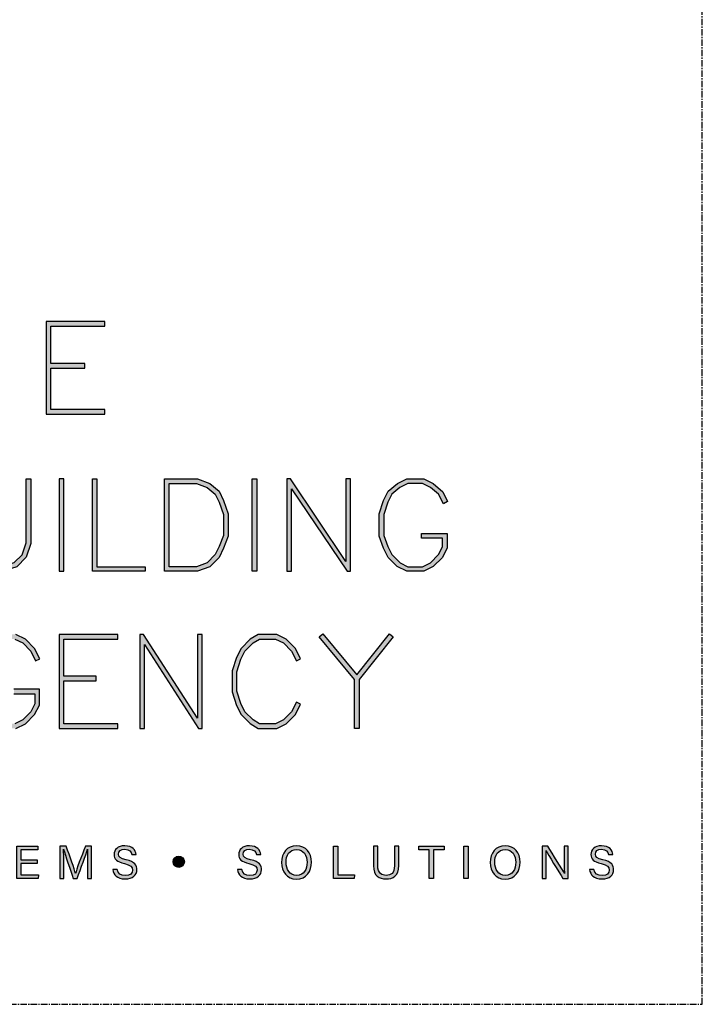
# Model space of a CAD drawing. Units: millimetres. Extents: x -8362 to 6509, y -3209 to 6379.
# Drawn here: x -1320 to -1253, y 2226 to 2322 of the extents above; entities that cross this region are included whole.
import ezdxf
from ezdxf.enums import TextEntityAlignment as Align

# ---------------------------------------------------------------- set-up
doc = ezdxf.new("R2010")
doc.units = ezdxf.units.MM
doc.linetypes.add('CENTER', pattern=[2, 1.25, -0.25, 0.25, -0.25])
doc.layers.get('0').update_dxf_attribs({"linetype": 'CONTINUOUS'})
doc.layers.add('0-Defpoints', color=7, linetype='CONTINUOUS', plot=False)
doc.layers.add('_Building Agency Blue', color=7, linetype='CONTINUOUS', true_color=0x005d96)
doc.styles.add('ALICLAD Text', font='arial.ttf', dxfattribs={"height": 1.6})

# ---------------------------------------------------------------- blocks, each defined once
blk = doc.blocks.new('Building Agency - LogoBig2')
at = {"layer": '_Building Agency Blue'}
h = blk.add_hatch(color=256, dxfattribs=at)
h.dxf.hatch_style = 1
h.paths.add_polyline_path([(65.168, 50.723), (62.98, 50.723), (62.98, 53.127), (66.473, 53.127), (66.473, 53.427), (62.68, 53.427), (62.68, 47.44), (66.473, 47.44), (66.473, 47.74), (62.98, 47.74), (62.98, 50.423), (65.168, 50.423)])
h = blk.add_hatch(color=256, dxfattribs=at)
h.dxf.hatch_style = 1
h.paths.add_polyline_path([(57.852, 43.264), (57.852, 39.129), (58.113, 38.347), (58.624, 37.835), (59.314, 37.576), (59.822, 37.576), (60.605, 37.837), (61.114, 38.347), (61.375, 39.129), (61.375, 43.264), (61.675, 43.264), (61.675, 39.08), (61.376, 38.185), (60.767, 37.575), (59.871, 37.276), (59.26, 37.276), (58.458, 37.577), (57.851, 38.185), (57.552, 39.08), (57.552, 43.264)])
h = blk.add_hatch(color=256, dxfattribs=at)
h.dxf.hatch_style = 1
h.paths.add_polyline_path([(63.519, 43.264), (63.519, 37.276), (63.819, 37.276), (63.819, 43.264)])
h = blk.add_hatch(color=256, dxfattribs=at)
h.dxf.hatch_style = 1
h.paths.add_polyline_path([(69.077, 37.276), (65.664, 37.276), (65.664, 43.264), (65.964, 43.264), (65.964, 37.576), (69.077, 37.576)])
h = blk.add_hatch(color=256, dxfattribs=at)
h.dxf.hatch_style = 1
h.paths.add_polyline_path([(70.326, 37.276), (70.326, 43.264), (72.461, 43.264), (73.256, 42.966), (73.86, 42.463), (74.158, 41.866), (74.449, 40.994), (74.449, 39.544), (74.157, 38.765), (73.863, 38.177), (73.263, 37.577), (72.461, 37.276)])
h.paths.add_polyline_path([(70.626, 37.576), (70.626, 42.964), (72.407, 42.964), (73.104, 42.703), (73.619, 42.273), (73.88, 41.751), (74.149, 40.945), (74.149, 39.598), (73.881, 38.885), (73.616, 38.355), (73.097, 37.835), (72.407, 37.576)], flags=16)
h = blk.add_hatch(color=256, dxfattribs=at)
h.dxf.hatch_style = 1
h.paths.add_polyline_path([(76.014, 37.276), (76.014, 43.264), (76.314, 43.264), (76.314, 37.276)])
h = blk.add_hatch(color=256, dxfattribs=at)
h.dxf.hatch_style = 1
h.paths.add_polyline_path([(78.251, 43.264), (78.251, 37.276), (78.551, 37.276), (78.551, 42.622), (82.144, 37.276), (82.374, 37.276), (82.374, 43.264), (82.074, 43.264), (82.074, 37.919), (78.481, 43.264)])
h = blk.add_hatch(color=256, dxfattribs=at)
h.dxf.hatch_style = 1
h.paths.add_polyline_path([(86.973, 39.421), (86.973, 39.721), (88.621, 39.721), (88.621, 38.79), (88.315, 38.177), (87.721, 37.583), (87.108, 37.276), (86.012, 37.276), (85.399, 37.583), (84.805, 38.177), (84.511, 38.765), (84.219, 39.544), (84.219, 40.994), (84.51, 41.866), (84.808, 42.463), (85.405, 42.961), (86.012, 43.264), (87.108, 43.264), (87.716, 42.96), (88.345, 42.416), (88.649, 41.786), (88.382, 41.652), (88.072, 42.273), (87.55, 42.708), (87.037, 42.964), (86.083, 42.964), (85.57, 42.708), (85.048, 42.273), (84.788, 41.751), (84.519, 40.945), (84.519, 39.598), (84.786, 38.885), (85.052, 38.355), (85.577, 37.829), (86.083, 37.576), (87.037, 37.576), (87.543, 37.829), (88.068, 38.355), (88.321, 38.861), (88.321, 39.421)])
h = blk.add_hatch(color=256, dxfattribs=at)
h.dxf.hatch_style = 1
h.paths.add_polyline_path([(60.586, 29.351), (61.934, 29.351), (61.934, 28.697), (61.681, 28.191), (61.156, 27.666), (60.65, 27.413), (59.602, 27.413), (59.103, 27.663), (58.668, 28.185), (58.4, 28.719), (58.132, 29.525), (58.132, 30.782), (58.4, 31.588), (58.668, 32.122), (59.103, 32.644), (59.602, 32.894), (60.65, 32.894), (61.156, 32.641), (61.681, 32.116), (61.995, 31.489), (62.263, 31.623), (61.928, 32.294), (61.334, 32.888), (60.721, 33.194), (59.531, 33.194), (58.912, 32.885), (58.415, 32.288), (58.123, 31.703), (57.832, 30.831), (57.832, 29.477), (58.123, 28.604), (58.415, 28.02), (58.912, 27.423), (59.531, 27.113), (60.721, 27.113), (61.334, 27.42), (61.928, 28.014), (62.234, 28.626), (62.234, 29.651), (60.586, 29.651)])
h = blk.add_hatch(color=256, dxfattribs=at)
h.dxf.hatch_style = 1
h.paths.add_polyline_path([(65.914, 30.19), (65.914, 30.49), (63.819, 30.49), (63.819, 32.894), (67.313, 32.894), (67.313, 33.194), (63.519, 33.194), (63.519, 27.113), (67.313, 27.113), (67.313, 27.413), (63.819, 27.413), (63.819, 30.19)])
h = blk.add_hatch(color=256, dxfattribs=at)
h.dxf.hatch_style = 1
h.paths.add_polyline_path([(68.741, 33.194), (68.741, 27.113), (69.041, 27.113), (69.041, 32.535), (72.539, 27.113), (72.771, 27.113), (72.771, 33.194), (72.471, 33.194), (72.471, 27.772), (68.973, 33.194)])
h = blk.add_hatch(color=256, dxfattribs=at)
h.dxf.hatch_style = 1
h.paths.add_polyline_path([(79.14, 28.684), (78.871, 28.818), (78.558, 28.191), (78.033, 27.666), (77.527, 27.413), (76.485, 27.413), (76.07, 27.662), (75.541, 28.191), (75.277, 28.719), (75.008, 29.525), (75.008, 30.782), (75.277, 31.588), (75.541, 32.116), (76.07, 32.645), (76.485, 32.894), (77.527, 32.894), (78.033, 32.641), (78.561, 32.114), (78.871, 31.489), (79.14, 31.623), (78.804, 32.294), (78.211, 32.888), (77.598, 33.194), (76.402, 33.194), (75.884, 32.884), (75.294, 32.294), (74.999, 31.703), (74.708, 30.831), (74.708, 29.477), (74.999, 28.604), (75.294, 28.014), (75.884, 27.424), (76.402, 27.113), (77.598, 27.113), (78.211, 27.42), (78.804, 28.014)])
h = blk.add_hatch(color=256, dxfattribs=at)
h.dxf.hatch_style = 1
h.paths.add_polyline_path([(82.634, 30.286), (80.352, 33.044), (80.583, 33.235), (82.781, 30.578), (84.888, 33.235), (85.123, 33.048), (82.934, 30.288), (82.934, 27.113), (82.634, 27.113)])
h = blk.add_hatch(color=256, dxfattribs=at)
h.dxf.hatch_style = 1
h.paths.add_polyline_path([(61.046, 18.377), (61.046, 17.637), (62.187, 17.637), (62.152, 17.4), (60.774, 17.4), (60.774, 19.49), (62.135, 19.49), (62.135, 19.252), (61.046, 19.252), (61.046, 18.614), (62.085, 18.614), (62.085, 18.377)])
h = blk.add_hatch(color=256, dxfattribs=at)
h.dxf.hatch_style = 1
edge = h.paths.add_edge_path()
edge.add_spline(control_points=[(65.345, 18.29), (65.345, 18.679), (65.349, 19.073), (65.358, 19.293), (65.358, 19.293), (65.347, 19.293), (65.347, 19.293), (65.257, 18.954), (64.919, 18.057), (64.68, 17.4), (64.68, 17.4), (64.431, 17.4), (64.431, 17.4), (64.25, 17.935), (63.9, 18.94), (63.806, 19.297), (63.806, 19.297), (63.797, 19.297), (63.797, 19.297), (63.813, 19.056), (63.82, 18.591), (63.82, 18.233), (63.82, 18.233), (63.82, 17.4), (63.82, 17.4), (63.82, 17.4), (63.559, 17.4), (63.559, 17.4), (63.559, 17.4), (63.559, 19.49), (63.559, 19.49), (63.559, 19.49), (63.972, 19.49), (63.972, 19.49), (64.209, 18.841), (64.499, 18.004), (64.571, 17.738), (64.571, 17.738), (64.576, 17.738), (64.576, 17.738), (64.625, 17.939), (64.968, 18.858), (65.214, 19.49), (65.214, 19.49), (65.616, 19.49), (65.616, 19.49), (65.616, 19.49), (65.616, 17.4), (65.616, 17.4), (65.616, 17.4), (65.345, 17.4), (65.345, 17.4), (65.345, 17.4), (65.345, 18.29), (65.345, 18.29)], knot_values=[0, 0, 0, 0, 1, 1, 1, 2, 2, 2, 3, 3, 3, 4, 4, 4, 5, 5, 5, 6, 6, 6, 7, 7, 7, 8, 8, 8, 9, 9, 9, 10, 10, 10, 11, 11, 11, 12, 12, 12, 13, 13, 13, 14, 14, 14, 15, 15, 15, 16, 16, 16, 17, 17, 17, 18, 18, 18, 18], degree=3, periodic=0)
h = blk.add_hatch(color=256, dxfattribs=at)
h.dxf.hatch_style = 1
edge = h.paths.add_edge_path()
edge.add_spline(control_points=[(67.27, 17.982), (67.327, 17.731), (67.498, 17.595), (67.801, 17.595), (68.127, 17.595), (68.256, 17.748), (68.256, 17.946), (68.256, 18.155), (68.153, 18.273), (67.734, 18.374), (67.242, 18.494), (67.07, 18.662), (67.07, 18.956), (67.07, 19.267), (67.3, 19.52), (67.766, 19.52), (68.264, 19.52), (68.469, 19.232), (68.496, 18.958), (68.496, 18.958), (68.215, 18.958), (68.215, 18.958), (68.177, 19.143), (68.061, 19.296), (67.756, 19.296), (67.501, 19.296), (67.359, 19.182), (67.359, 18.982), (67.359, 18.786), (67.477, 18.709), (67.843, 18.62), (68.439, 18.475), (68.544, 18.243), (68.544, 17.975), (68.544, 17.638), (68.294, 17.374), (67.783, 17.374), (67.258, 17.374), (67.031, 17.661), (66.988, 17.982), (66.988, 17.982), (67.27, 17.982), (67.27, 17.982)], knot_values=[0, 0, 0, 0, 1, 1, 1, 2, 2, 2, 3, 3, 3, 4, 4, 4, 5, 5, 5, 6, 6, 6, 7, 7, 7, 8, 8, 8, 9, 9, 9, 10, 10, 10, 11, 11, 11, 12, 12, 12, 13, 13, 13, 14, 14, 14, 14], degree=3, periodic=0)
h = blk.add_hatch(color=256, dxfattribs=at)
h.dxf.hatch_style = 1
edge = h.paths.add_edge_path()
edge.add_spline(control_points=[(75.335, 17.982), (75.391, 17.731), (75.563, 17.595), (75.866, 17.595), (76.192, 17.595), (76.321, 17.748), (76.321, 17.946), (76.321, 18.155), (76.218, 18.273), (75.799, 18.374), (75.306, 18.494), (75.135, 18.662), (75.135, 18.956), (75.135, 19.267), (75.365, 19.52), (75.831, 19.52), (76.329, 19.52), (76.533, 19.232), (76.561, 18.958), (76.561, 18.958), (76.28, 18.958), (76.28, 18.958), (76.242, 19.143), (76.126, 19.296), (75.821, 19.296), (75.566, 19.296), (75.423, 19.182), (75.423, 18.982), (75.423, 18.786), (75.542, 18.709), (75.908, 18.62), (76.504, 18.475), (76.609, 18.243), (76.609, 17.975), (76.609, 17.638), (76.359, 17.374), (75.848, 17.374), (75.323, 17.374), (75.096, 17.661), (75.053, 17.982), (75.053, 17.982), (75.335, 17.982), (75.335, 17.982)], knot_values=[0, 0, 0, 0, 1, 1, 1, 2, 2, 2, 3, 3, 3, 4, 4, 4, 5, 5, 5, 6, 6, 6, 7, 7, 7, 8, 8, 8, 9, 9, 9, 10, 10, 10, 11, 11, 11, 12, 12, 12, 13, 13, 13, 14, 14, 14, 14], degree=3, periodic=0)
h = blk.add_hatch(color=256, dxfattribs=at)
h.dxf.hatch_style = 1
edge = h.paths.add_edge_path(flags=16)
edge.add_spline(control_points=[(78.197, 18.454), (78.197, 18.002), (78.429, 17.606), (78.878, 17.606), (79.363, 17.606), (79.557, 18.006), (79.557, 18.453), (79.557, 18.903), (79.337, 19.283), (78.879, 19.283), (78.405, 19.283), (78.197, 18.899), (78.197, 18.454)], knot_values=[0, 0, 0, 0, 1, 1, 1, 2, 2, 2, 3, 3, 3, 4, 4, 4, 4], degree=3, periodic=0)
edge = h.paths.add_edge_path()
edge.add_spline(control_points=[(79.847, 18.456), (79.847, 17.882), (79.524, 17.37), (78.866, 17.37), (78.251, 17.37), (77.907, 17.845), (77.907, 18.445), (77.907, 19.043), (78.258, 19.52), (78.89, 19.52), (79.478, 19.52), (79.847, 19.078), (79.847, 18.456)], knot_values=[0, 0, 0, 0, 1, 1, 1, 2, 2, 2, 3, 3, 3, 4, 4, 4, 4], degree=3, periodic=0)
h = blk.add_hatch(color=256, dxfattribs=at)
h.dxf.hatch_style = 1
h.paths.add_polyline_path([(81.271, 19.49), (81.548, 19.49), (81.548, 17.637), (82.638, 17.637), (82.6, 17.4), (81.271, 17.4)])
h = blk.add_hatch(color=256, dxfattribs=at)
h.dxf.hatch_style = 1
edge = h.paths.add_edge_path()
edge.add_spline(control_points=[(84.137, 19.49), (84.137, 19.49), (84.137, 18.232), (84.137, 18.232), (84.137, 17.738), (84.408, 17.605), (84.676, 17.605), (84.989, 17.605), (85.21, 17.749), (85.21, 18.232), (85.21, 18.232), (85.21, 19.49), (85.21, 19.49), (85.21, 19.49), (85.489, 19.49), (85.489, 19.49), (85.489, 19.49), (85.489, 18.246), (85.489, 18.246), (85.489, 17.568), (85.114, 17.374), (84.67, 17.374), (84.234, 17.374), (83.856, 17.584), (83.856, 18.227), (83.856, 18.227), (83.856, 19.49), (83.856, 19.49), (83.856, 19.49), (84.137, 19.49), (84.137, 19.49)], knot_values=[0, 0, 0, 0, 1, 1, 1, 2, 2, 2, 3, 3, 3, 4, 4, 4, 5, 5, 5, 6, 6, 6, 7, 7, 7, 8, 8, 8, 9, 9, 9, 10, 10, 10, 10], degree=3, periodic=0)
h = blk.add_hatch(color=256, dxfattribs=at)
h.dxf.hatch_style = 1
h.paths.add_polyline_path([(87.466, 19.252), (86.792, 19.252), (86.792, 19.49), (88.421, 19.49), (88.421, 19.252), (87.746, 19.252), (87.746, 17.4), (87.466, 17.4)])
h = blk.add_hatch(color=256, dxfattribs=at)
h.dxf.hatch_style = 1
h.paths.add_polyline_path([(89.988, 19.49), (89.988, 17.4), (89.711, 17.4), (89.711, 19.49)])
h = blk.add_hatch(color=256, dxfattribs=at)
h.dxf.hatch_style = 1
edge = h.paths.add_edge_path(flags=16)
edge.add_spline(control_points=[(91.702, 18.454), (91.702, 18.002), (91.933, 17.606), (92.382, 17.606), (92.867, 17.606), (93.06, 18.006), (93.06, 18.453), (93.06, 18.903), (92.841, 19.283), (92.383, 19.283), (91.909, 19.283), (91.702, 18.899), (91.702, 18.454)], knot_values=[0, 0, 0, 0, 1, 1, 1, 2, 2, 2, 3, 3, 3, 4, 4, 4, 4], degree=3, periodic=0)
edge = h.paths.add_edge_path()
edge.add_spline(control_points=[(93.35, 18.456), (93.35, 17.882), (93.028, 17.37), (92.37, 17.37), (91.755, 17.37), (91.411, 17.845), (91.411, 18.445), (91.411, 19.043), (91.762, 19.52), (92.394, 19.52), (92.982, 19.52), (93.35, 19.078), (93.35, 18.456)], knot_values=[0, 0, 0, 0, 1, 1, 1, 2, 2, 2, 3, 3, 3, 4, 4, 4, 4], degree=3, periodic=0)
h = blk.add_hatch(color=256, dxfattribs=at)
h.dxf.hatch_style = 1
edge = h.paths.add_edge_path()
edge.add_spline(control_points=[(94.775, 17.4), (94.775, 17.4), (94.775, 19.49), (94.775, 19.49), (94.775, 19.49), (95.142, 19.49), (95.142, 19.49), (95.442, 19.001), (96.093, 17.962), (96.211, 17.734), (96.211, 17.734), (96.215, 17.734), (96.215, 17.734), (96.195, 18.003), (96.196, 18.332), (96.196, 18.673), (96.196, 18.673), (96.196, 19.49), (96.196, 19.49), (96.196, 19.49), (96.459, 19.49), (96.459, 19.49), (96.459, 19.49), (96.459, 17.4), (96.459, 17.4), (96.459, 17.4), (96.114, 17.4), (96.114, 17.4), (95.838, 17.854), (95.158, 18.972), (95.027, 19.206), (95.027, 19.206), (95.023, 19.206), (95.023, 19.206), (95.038, 18.968), (95.038, 18.614), (95.038, 18.237), (95.038, 18.237), (95.038, 17.4), (95.038, 17.4), (95.038, 17.4), (94.775, 17.4), (94.775, 17.4)], knot_values=[0, 0, 0, 0, 1, 1, 1, 2, 2, 2, 3, 3, 3, 4, 4, 4, 5, 5, 5, 6, 6, 6, 7, 7, 7, 8, 8, 8, 9, 9, 9, 10, 10, 10, 11, 11, 11, 12, 12, 12, 13, 13, 13, 14, 14, 14, 14], degree=3, periodic=0)
h = blk.add_hatch(color=256, dxfattribs=at)
h.dxf.hatch_style = 1
edge = h.paths.add_edge_path()
edge.add_spline(control_points=[(98.126, 17.982), (98.183, 17.731), (98.354, 17.595), (98.657, 17.595), (98.983, 17.595), (99.112, 17.748), (99.112, 17.946), (99.112, 18.155), (99.009, 18.273), (98.59, 18.374), (98.098, 18.494), (97.927, 18.662), (97.927, 18.956), (97.927, 19.267), (98.156, 19.52), (98.622, 19.52), (99.12, 19.52), (99.325, 19.232), (99.353, 18.958), (99.353, 18.958), (99.071, 18.958), (99.071, 18.958), (99.033, 19.143), (98.917, 19.296), (98.612, 19.296), (98.357, 19.296), (98.215, 19.182), (98.215, 18.982), (98.215, 18.786), (98.333, 18.709), (98.699, 18.62), (99.295, 18.475), (99.4, 18.243), (99.4, 17.975), (99.4, 17.638), (99.15, 17.374), (98.639, 17.374), (98.114, 17.374), (97.887, 17.661), (97.844, 17.982), (97.844, 17.982), (98.126, 17.982), (98.126, 17.982)], knot_values=[0, 0, 0, 0, 1, 1, 1, 2, 2, 2, 3, 3, 3, 4, 4, 4, 5, 5, 5, 6, 6, 6, 7, 7, 7, 8, 8, 8, 9, 9, 9, 10, 10, 10, 11, 11, 11, 12, 12, 12, 13, 13, 13, 14, 14, 14, 14], degree=3, periodic=0)
h = blk.add_hatch(color=256, dxfattribs=at)
h.dxf.hatch_style = 1
edge = h.paths.add_edge_path()
edge.add_spline(control_points=[(71.617, 18.486), (71.617, 18.686), (71.456, 18.847), (71.257, 18.847), (71.057, 18.847), (70.895, 18.686), (70.895, 18.486), (70.895, 18.287), (71.057, 18.125), (71.257, 18.125), (71.456, 18.125), (71.617, 18.287), (71.617, 18.486)], knot_values=[0, 0, 0, 0, 1, 1, 1, 2, 2, 2, 3, 3, 3, 4, 4, 4, 4], degree=3, periodic=0)
for points in [[(65.168, 50.723), (62.98, 50.723), (62.98, 53.127), (66.473, 53.127), (66.473, 53.427), (62.68, 53.427), (62.68, 47.44), (66.473, 47.44), (66.473, 47.74), (62.98, 47.74), (62.98, 50.423), (65.168, 50.423)], [(57.852, 43.264), (57.852, 39.129), (58.113, 38.347), (58.624, 37.835), (59.314, 37.576), (59.822, 37.576), (60.605, 37.837), (61.114, 38.347), (61.375, 39.129), (61.375, 43.264), (61.675, 43.264), (61.675, 39.08), (61.376, 38.185), (60.767, 37.575), (59.871, 37.276), (59.26, 37.276), (58.458, 37.577), (57.851, 38.185), (57.552, 39.08), (57.552, 43.264)], [(63.519, 43.264), (63.519, 37.276), (63.819, 37.276), (63.819, 43.264)], [(69.077, 37.276), (65.664, 37.276), (65.664, 43.264), (65.964, 43.264), (65.964, 37.576), (69.077, 37.576)], [(70.326, 37.276), (70.326, 43.264), (72.461, 43.264), (73.256, 42.966), (73.86, 42.463), (74.158, 41.866), (74.449, 40.994), (74.449, 39.544), (74.157, 38.765), (73.863, 38.177), (73.263, 37.577), (72.461, 37.276)], [(70.626, 37.576), (70.626, 42.964), (72.407, 42.964), (73.104, 42.703), (73.619, 42.273), (73.88, 41.751), (74.149, 40.945), (74.149, 39.598), (73.881, 38.885), (73.616, 38.355), (73.097, 37.835), (72.407, 37.576)], [(76.014, 37.276), (76.014, 43.264), (76.314, 43.264), (76.314, 37.276)], [(78.251, 43.264), (78.251, 37.276), (78.551, 37.276), (78.551, 42.622), (82.144, 37.276), (82.374, 37.276), (82.374, 43.264), (82.074, 43.264), (82.074, 37.919), (78.481, 43.264)], [(86.973, 39.421), (86.973, 39.721), (88.621, 39.721), (88.621, 38.79), (88.315, 38.177), (87.721, 37.583), (87.108, 37.276), (86.012, 37.276), (85.399, 37.583), (84.805, 38.177), (84.511, 38.765), (84.219, 39.544), (84.219, 40.994), (84.51, 41.866), (84.808, 42.463), (85.405, 42.961), (86.012, 43.264), (87.108, 43.264), (87.716, 42.96), (88.345, 42.416), (88.649, 41.786), (88.382, 41.652), (88.072, 42.273), (87.55, 42.708), (87.037, 42.964), (86.083, 42.964), (85.57, 42.708), (85.048, 42.273), (84.788, 41.751), (84.519, 40.945), (84.519, 39.598), (84.786, 38.885), (85.052, 38.355), (85.577, 37.829), (86.083, 37.576), (87.037, 37.576), (87.543, 37.829), (88.068, 38.355), (88.321, 38.861), (88.321, 39.421)], [(65.914, 30.19), (65.914, 30.49), (63.819, 30.49), (63.819, 32.894), (67.313, 32.894), (67.313, 33.194), (63.519, 33.194), (63.519, 27.113), (67.313, 27.113), (67.313, 27.413), (63.819, 27.413), (63.819, 30.19)], [(68.741, 33.194), (68.741, 27.113), (69.041, 27.113), (69.041, 32.535), (72.539, 27.113), (72.771, 27.113), (72.771, 33.194), (72.471, 33.194), (72.471, 27.772), (68.973, 33.194)], [(79.14, 28.684), (78.871, 28.818), (78.558, 28.191), (78.033, 27.666), (77.527, 27.413), (76.485, 27.413), (76.07, 27.662), (75.541, 28.191), (75.277, 28.719), (75.008, 29.525), (75.008, 30.782), (75.277, 31.588), (75.541, 32.116), (76.07, 32.645), (76.485, 32.894), (77.527, 32.894), (78.033, 32.641), (78.561, 32.114), (78.871, 31.489), (79.14, 31.623), (78.804, 32.294), (78.211, 32.888), (77.598, 33.194), (76.402, 33.194), (75.884, 32.884), (75.294, 32.294), (74.999, 31.703), (74.708, 30.831), (74.708, 29.477), (74.999, 28.604), (75.294, 28.014), (75.884, 27.424), (76.402, 27.113), (77.598, 27.113), (78.211, 27.42), (78.804, 28.014)], [(82.634, 30.286), (80.352, 33.044), (80.583, 33.235), (82.781, 30.578), (84.888, 33.235), (85.123, 33.048), (82.934, 30.288), (82.934, 27.113), (82.634, 27.113)]]:
    blk.add_lwpolyline(points, close=True, dxfattribs=at)
for points in [[(60.586, 29.351), (61.934, 29.351), (61.934, 28.697), (61.681, 28.191), (61.156, 27.666), (60.65, 27.413)], [(60.65, 32.894), (61.156, 32.641), (61.681, 32.116), (61.995, 31.489), (62.263, 31.623), (61.928, 32.294), (61.334, 32.888), (60.721, 33.194)], [(60.721, 27.113), (61.334, 27.42), (61.928, 28.014), (62.234, 28.626), (62.234, 29.651), (60.586, 29.651)], [(61.046, 18.377), (61.046, 17.637), (62.187, 17.637), (62.152, 17.4), (60.774, 17.4), (60.774, 19.49), (62.135, 19.49), (62.135, 19.252), (61.046, 19.252), (61.046, 18.614), (62.085, 18.614), (62.085, 18.377), (61.046, 18.377)], [(81.271, 19.49), (81.548, 19.49), (81.548, 17.637), (82.638, 17.637), (82.6, 17.4), (81.271, 17.4), (81.271, 19.49)], [(87.466, 19.252), (86.792, 19.252), (86.792, 19.49), (88.421, 19.49), (88.421, 19.252), (87.746, 19.252), (87.746, 17.4), (87.466, 17.4), (87.466, 19.252)], [(89.988, 19.49), (89.988, 17.4), (89.711, 17.4), (89.711, 19.49), (89.988, 19.49)]]:
    blk.add_lwpolyline(points, dxfattribs=at)
for points, knots in [([(65.345, 18.29), (65.345, 18.679), (65.349, 19.073), (65.358, 19.293), (65.358, 19.293), (65.347, 19.293), (65.347, 19.293), (65.257, 18.954), (64.919, 18.057), (64.68, 17.4), (64.68, 17.4), (64.431, 17.4), (64.431, 17.4), (64.25, 17.935), (63.9, 18.94), (63.806, 19.297), (63.806, 19.297), (63.797, 19.297), (63.797, 19.297), (63.813, 19.056), (63.82, 18.591), (63.82, 18.233), (63.82, 18.233), (63.82, 17.4), (63.82, 17.4), (63.82, 17.4), (63.559, 17.4), (63.559, 17.4), (63.559, 17.4), (63.559, 19.49), (63.559, 19.49), (63.559, 19.49), (63.972, 19.49), (63.972, 19.49), (64.209, 18.841), (64.499, 18.004), (64.571, 17.738), (64.571, 17.738), (64.576, 17.738), (64.576, 17.738), (64.625, 17.939), (64.968, 18.858), (65.214, 19.49), (65.214, 19.49), (65.616, 19.49), (65.616, 19.49), (65.616, 19.49), (65.616, 17.4), (65.616, 17.4), (65.616, 17.4), (65.345, 17.4), (65.345, 17.4), (65.345, 17.4), (65.345, 18.29), (65.345, 18.29)], [0, 0, 0, 0, 1, 1, 1, 2, 2, 2, 3, 3, 3, 4, 4, 4, 5, 5, 5, 6, 6, 6, 7, 7, 7, 8, 8, 8, 9, 9, 9, 10, 10, 10, 11, 11, 11, 12, 12, 12, 13, 13, 13, 14, 14, 14, 15, 15, 15, 16, 16, 16, 17, 17, 17, 18, 18, 18, 18]), ([(67.27, 17.982), (67.327, 17.731), (67.498, 17.595), (67.801, 17.595), (68.127, 17.595), (68.256, 17.748), (68.256, 17.946), (68.256, 18.155), (68.153, 18.273), (67.734, 18.374), (67.242, 18.494), (67.07, 18.662), (67.07, 18.956), (67.07, 19.267), (67.3, 19.52), (67.766, 19.52), (68.264, 19.52), (68.469, 19.232), (68.496, 18.958), (68.496, 18.958), (68.215, 18.958), (68.215, 18.958), (68.177, 19.143), (68.061, 19.296), (67.756, 19.296), (67.501, 19.296), (67.359, 19.182), (67.359, 18.982), (67.359, 18.786), (67.477, 18.709), (67.843, 18.62), (68.439, 18.475), (68.544, 18.243), (68.544, 17.975), (68.544, 17.638), (68.294, 17.374), (67.783, 17.374), (67.258, 17.374), (67.031, 17.661), (66.988, 17.982), (66.988, 17.982), (67.27, 17.982), (67.27, 17.982)], [0, 0, 0, 0, 1, 1, 1, 2, 2, 2, 3, 3, 3, 4, 4, 4, 5, 5, 5, 6, 6, 6, 7, 7, 7, 8, 8, 8, 9, 9, 9, 10, 10, 10, 11, 11, 11, 12, 12, 12, 13, 13, 13, 14, 14, 14, 14]), ([(75.335, 17.982), (75.391, 17.731), (75.563, 17.595), (75.866, 17.595), (76.192, 17.595), (76.321, 17.748), (76.321, 17.946), (76.321, 18.155), (76.218, 18.273), (75.799, 18.374), (75.306, 18.494), (75.135, 18.662), (75.135, 18.956), (75.135, 19.267), (75.365, 19.52), (75.831, 19.52), (76.329, 19.52), (76.533, 19.232), (76.561, 18.958), (76.561, 18.958), (76.28, 18.958), (76.28, 18.958), (76.242, 19.143), (76.126, 19.296), (75.821, 19.296), (75.566, 19.296), (75.423, 19.182), (75.423, 18.982), (75.423, 18.786), (75.542, 18.709), (75.908, 18.62), (76.504, 18.475), (76.609, 18.243), (76.609, 17.975), (76.609, 17.638), (76.359, 17.374), (75.848, 17.374), (75.323, 17.374), (75.096, 17.661), (75.053, 17.982), (75.053, 17.982), (75.335, 17.982), (75.335, 17.982)], [0, 0, 0, 0, 1, 1, 1, 2, 2, 2, 3, 3, 3, 4, 4, 4, 5, 5, 5, 6, 6, 6, 7, 7, 7, 8, 8, 8, 9, 9, 9, 10, 10, 10, 11, 11, 11, 12, 12, 12, 13, 13, 13, 14, 14, 14, 14]), ([(79.847, 18.456), (79.847, 17.882), (79.524, 17.37), (78.866, 17.37), (78.251, 17.37), (77.907, 17.845), (77.907, 18.445), (77.907, 19.043), (78.258, 19.52), (78.89, 19.52), (79.478, 19.52), (79.847, 19.078), (79.847, 18.456)], [0, 0, 0, 0, 1, 1, 1, 2, 2, 2, 3, 3, 3, 4, 4, 4, 4]), ([(78.197, 18.454), (78.197, 18.002), (78.429, 17.606), (78.878, 17.606), (79.363, 17.606), (79.557, 18.006), (79.557, 18.453), (79.557, 18.903), (79.337, 19.283), (78.879, 19.283), (78.405, 19.283), (78.197, 18.899), (78.197, 18.454)], [0, 0, 0, 0, 1, 1, 1, 2, 2, 2, 3, 3, 3, 4, 4, 4, 4]), ([(84.137, 19.49), (84.137, 19.49), (84.137, 18.232), (84.137, 18.232), (84.137, 17.738), (84.408, 17.605), (84.676, 17.605), (84.989, 17.605), (85.21, 17.749), (85.21, 18.232), (85.21, 18.232), (85.21, 19.49), (85.21, 19.49), (85.21, 19.49), (85.489, 19.49), (85.489, 19.49), (85.489, 19.49), (85.489, 18.246), (85.489, 18.246), (85.489, 17.568), (85.114, 17.374), (84.67, 17.374), (84.234, 17.374), (83.856, 17.584), (83.856, 18.227), (83.856, 18.227), (83.856, 19.49), (83.856, 19.49), (83.856, 19.49), (84.137, 19.49), (84.137, 19.49)], [0, 0, 0, 0, 1, 1, 1, 2, 2, 2, 3, 3, 3, 4, 4, 4, 5, 5, 5, 6, 6, 6, 7, 7, 7, 8, 8, 8, 9, 9, 9, 10, 10, 10, 10]), ([(93.35, 18.456), (93.35, 17.882), (93.028, 17.37), (92.37, 17.37), (91.755, 17.37), (91.411, 17.845), (91.411, 18.445), (91.411, 19.043), (91.762, 19.52), (92.394, 19.52), (92.982, 19.52), (93.35, 19.078), (93.35, 18.456)], [0, 0, 0, 0, 1, 1, 1, 2, 2, 2, 3, 3, 3, 4, 4, 4, 4]), ([(91.702, 18.454), (91.702, 18.002), (91.933, 17.606), (92.382, 17.606), (92.867, 17.606), (93.06, 18.006), (93.06, 18.453), (93.06, 18.903), (92.841, 19.283), (92.383, 19.283), (91.909, 19.283), (91.702, 18.899), (91.702, 18.454)], [0, 0, 0, 0, 1, 1, 1, 2, 2, 2, 3, 3, 3, 4, 4, 4, 4]), ([(94.775, 17.4), (94.775, 17.4), (94.775, 19.49), (94.775, 19.49), (94.775, 19.49), (95.142, 19.49), (95.142, 19.49), (95.442, 19.001), (96.093, 17.962), (96.211, 17.734), (96.211, 17.734), (96.215, 17.734), (96.215, 17.734), (96.195, 18.003), (96.196, 18.332), (96.196, 18.673), (96.196, 18.673), (96.196, 19.49), (96.196, 19.49), (96.196, 19.49), (96.459, 19.49), (96.459, 19.49), (96.459, 19.49), (96.459, 17.4), (96.459, 17.4), (96.459, 17.4), (96.114, 17.4), (96.114, 17.4), (95.838, 17.854), (95.158, 18.972), (95.027, 19.206), (95.027, 19.206), (95.023, 19.206), (95.023, 19.206), (95.038, 18.968), (95.038, 18.614), (95.038, 18.237), (95.038, 18.237), (95.038, 17.4), (95.038, 17.4), (95.038, 17.4), (94.775, 17.4), (94.775, 17.4)], [0, 0, 0, 0, 1, 1, 1, 2, 2, 2, 3, 3, 3, 4, 4, 4, 5, 5, 5, 6, 6, 6, 7, 7, 7, 8, 8, 8, 9, 9, 9, 10, 10, 10, 11, 11, 11, 12, 12, 12, 13, 13, 13, 14, 14, 14, 14]), ([(98.126, 17.982), (98.183, 17.731), (98.354, 17.595), (98.657, 17.595), (98.983, 17.595), (99.112, 17.748), (99.112, 17.946), (99.112, 18.155), (99.009, 18.273), (98.59, 18.374), (98.098, 18.494), (97.927, 18.662), (97.927, 18.956), (97.927, 19.267), (98.156, 19.52), (98.622, 19.52), (99.12, 19.52), (99.325, 19.232), (99.353, 18.958), (99.353, 18.958), (99.071, 18.958), (99.071, 18.958), (99.033, 19.143), (98.917, 19.296), (98.612, 19.296), (98.357, 19.296), (98.215, 19.182), (98.215, 18.982), (98.215, 18.786), (98.333, 18.709), (98.699, 18.62), (99.295, 18.475), (99.4, 18.243), (99.4, 17.975), (99.4, 17.638), (99.15, 17.374), (98.639, 17.374), (98.114, 17.374), (97.887, 17.661), (97.844, 17.982), (97.844, 17.982), (98.126, 17.982), (98.126, 17.982)], [0, 0, 0, 0, 1, 1, 1, 2, 2, 2, 3, 3, 3, 4, 4, 4, 5, 5, 5, 6, 6, 6, 7, 7, 7, 8, 8, 8, 9, 9, 9, 10, 10, 10, 11, 11, 11, 12, 12, 12, 13, 13, 13, 14, 14, 14, 14]), ([(71.617, 18.486), (71.617, 18.686), (71.456, 18.847), (71.257, 18.847), (71.057, 18.847), (70.895, 18.686), (70.895, 18.486), (70.895, 18.287), (71.057, 18.125), (71.257, 18.125), (71.456, 18.125), (71.617, 18.287), (71.617, 18.486)], [0, 0, 0, 0, 1, 1, 1, 2, 2, 2, 3, 3, 3, 4, 4, 4, 4])]:
    blk.add_open_spline(points, degree=3, knots=knots, dxfattribs=at)
blk = doc.blocks.new('*U481')
at = {"layer": '0-Defpoints', "linetype": 'CENTER', "ltscale": 0.5}
blk.add_lwpolyline([(0, 0), (407.2, 0), (407.2, 581.4), (0, 581.4)], close=True, dxfattribs=at)
at = {"ltscale": 0.5, "xscale": 1.5, "yscale": 1.5, "zscale": 1.5}
blk.add_blockref('Building Agency - LogoBig2', (249.494, -13.9), dxfattribs=at)
at = {"color": 8, "ltscale": 0.5, "true_color": 0x75777a, "style": 'ALICLAD Text', "flags": 4}
for tag, p in [('SHEETNUMBER', (260.501, 45.538)), ('REVISION', (258.342, 20.499))]:
    blk.add_attdef(tag, text='', height=3.9, dxfattribs=at).set_placement(p, align=Align.MIDDLE_RIGHT)
blk.add_attdef('DRAWING_TITLE', (14.659, 38.973), '', height=5.5, dxfattribs=at)

msp = doc.modelspace()

# ---------------------------------------------------------------- block references
at = {"lineweight": -2}
msp.add_blockref('*U481', (-1660.47, 2226.393), dxfattribs=at)

doc.saveas('drawing.dxf')
